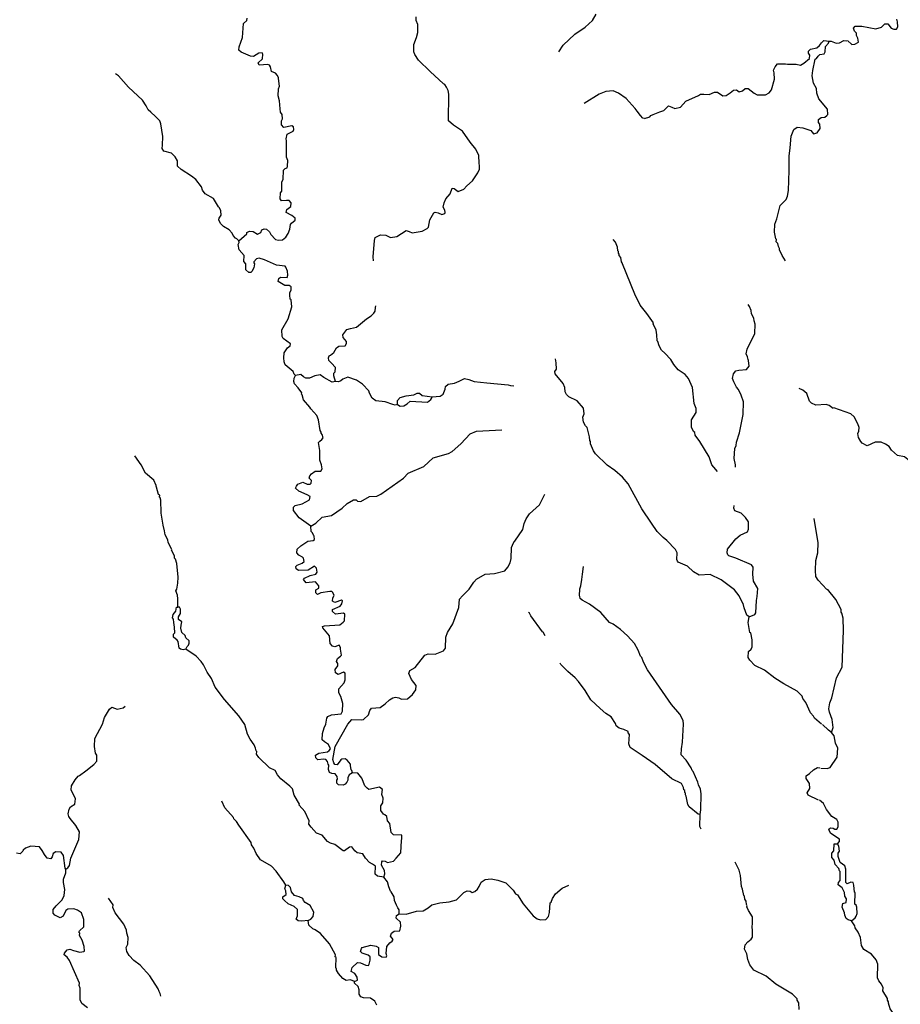
# Model space of a CAD drawing. Extents: x 604211 to 865501, y 16218587 to 16387080.
# Drawn here: x 807546 to 832990, y 16323124 to 16351585 of the extents above; entities that cross this region are included whole.
import ezdxf

# ---------------------------------------------------------------- set-up
doc = ezdxf.new("R2010")
doc.units = 0
doc.header["$MEASUREMENT"] = 0
doc.layers.add('L3', color=7, linetype='CONTINUOUS')

msp = doc.modelspace()

# ---------------------------------------------------------------- linework, layer by layer
at = {"layer": 'L3', "color": 140, "linetype": 'CONTINUOUS', "flags": 128}
for points in [[(815127.16, 16348841.37), (815082, 16348911.58), (815072.53, 16349012.69), (815055.4, 16349239.88), (815015.63, 16349385.01), (815021.68, 16349585.43), (815052.05, 16349658.57), (815026.6, 16349886.36), (815019.47, 16349903.62), (814999.29, 16349972.03), (814936.87, 16350035.1), (814823.3, 16350085.12), (814791.27, 16350221.32), (814761.55, 16350273.68), (814712.79, 16350293.92), (814468.35, 16350269.66), (814431.51, 16350339.27), (814557.06, 16350455.77), (814574.97, 16350588.38), (814552.39, 16350623.48), (814460.2, 16350621.75), (814302.55, 16350524.3), (814219.29, 16350530.29), (813942.8, 16350642.23), (813880.38, 16350705.31), (813886.97, 16350796.89), (813982.27, 16351074.59), (814011.03, 16351474.23), (814109.21, 16351559.22), (814114, 16351625.83)], [(817769.13, 16344617.41), (817760.27, 16344726.85), (817794.41, 16345201.43), (817817.65, 16345291.81), (817973.51, 16345364.29), (818123.37, 16345353.51), (818261.32, 16345293.37), (818447.48, 16345321.82), (818710.44, 16345487.02), (818800.83, 16345463.78), (818890.02, 16345423.89), (819177.88, 16345470.12), (819317.69, 16345552.13), (819353.99, 16345591.37), (819393.95, 16345797.71), (819508.84, 16345998.67), (819552.26, 16346020.65), (819634.93, 16346006.34), (819740.16, 16345956.92), (819825.81, 16345984.24), (819844.26, 16346008.02), (819832.4, 16346075.82), (819780.11, 16346163.28), (819806.35, 16346295.29), (819856.36, 16346408.87), (819983.71, 16346550.35), (820037.33, 16346713.86), (820095.01, 16346701.35), (820214.51, 16346617.43), (820378.68, 16346689.3), (820460.8, 16346783.82), (820630.39, 16346930.64), (820780.37, 16347154.18), (820829.78, 16347259.42), (820824.57, 16347535.97), (820809.12, 16347553.83), (820807.98, 16347654.34), (820721.26, 16347844.69), (820560.19, 16348048.77), (820340.3, 16348365.88), (820076.33, 16348535.51), (819934.85, 16348662.86), (819948.33, 16349431.84), (819922.82, 16349542.48), (819879.45, 16349637.65), (819825.96, 16349708.45), (819793.85, 16349727.51), (819401.53, 16350090.49), (819073.41, 16350415.38), (818959.9, 16350582.56), (818931.98, 16350659.89), (818938.64, 16350868.64), (819011.89, 16351072.59), (819047.06, 16351212.34), (819047.18, 16351446.66), (819005.01, 16351558.49), (819004.47, 16351667.33)], [(823124.82, 16350659.53), (823247.44, 16350851.56), (823588.37, 16351170.17), (823887.04, 16351366.28), (824093.5, 16351560.65), (824198.87, 16351745.56)], [(831466.66, 16350979.96), (831592.67, 16350870.47), (831677.13, 16350881.13), (831781.23, 16350932.22), (831764.64, 16351050.59), (831720.08, 16351129.11), (831724.87, 16351195.72), (831670.19, 16351249.86), (831634.54, 16351336.13), (831689.29, 16351399.13), (831881.39, 16351393.69), (832286.36, 16351322.7), (832448.76, 16351369.6), (832539.2, 16351463.52), (832631.38, 16351465.26), (832731.23, 16351340.91), (832804.37, 16351310.54), (832879.9, 16351313.47), (832917.99, 16351377.69), (832911.53, 16351520.43), (832891.95, 16351597.16)], [(825597.99, 16348731.76), (825749.52, 16348777.13), (825785.02, 16348812.28), (825847.73, 16348840.03), (826046.43, 16348926.17), (826157.66, 16348960), (826292.72, 16349092.56), (826390.84, 16349060.4), (826480.03, 16349020.51), (826641.82, 16349059.08), (826796.53, 16349232.07), (827159.4, 16349390.08), (827212.95, 16349436.44), (827312.86, 16349429.25), (827471.65, 16349426.2), (827618.59, 16349490.95), (827710.76, 16349492.68), (827861.77, 16349381.39), (827962.88, 16349390.86), (828077.1, 16349466.33), (828175.28, 16349551.33), (828259.14, 16349553.66), (828330.47, 16349498.31), (828433.38, 16349532.76), (828504.78, 16349594.57), (828596.96, 16349596.31), (828771.15, 16349458.24), (828851.41, 16349410.62), (829094.06, 16349409.9), (829198.77, 16349469.32), (829271.96, 16349556.11), (829353.01, 16349868.31), (829349.54, 16350052.67), (829329.35, 16350121.08), (829370.44, 16350226.92), (829443.03, 16350305.38), (829677.35, 16350305.27), (829727.31, 16350301.67), (829978.28, 16350300.36), (830101.97, 16350274.72), (830206.08, 16350325.81), (830366.73, 16350464.89), (830373.32, 16350556.48), (830335.89, 16350617.75), (830340.08, 16350676.04), (830394.23, 16350730.73), (830580.99, 16350767.5), (830652.99, 16350837.65), (830708.94, 16350917.31), (830780.33, 16350979.13), (830930.2, 16350968.34)], [(829677.98, 16344614.27), (829572.19, 16344772.52), (829500.32, 16344936.71), (829502.71, 16344970.01), (829473.6, 16345030.69), (829454.61, 16345115.75), (829407.65, 16345160.97), (829412.44, 16345227.58), (829389.26, 16345254.35), (829352.49, 16345441.11), (829369.27, 16345674.25), (829422.27, 16345829.44), (829517.04, 16346215.97), (829688.41, 16346387.76), (829728.9, 16346485.27), (829757.54, 16346650.6), (829782.22, 16347226.29), (829776.29, 16347260.19), (829778.27, 16347636.65), (829812.3, 16347876.91), (829836.86, 16348218.26), (829917.84, 16348413.3), (830005.89, 16348473.92), (830172.4, 16348461.94), (830400.74, 16348378.55), (830486.32, 16348288.71), (830588.63, 16348314.82), (830673.15, 16348442.65), (830665.49, 16348568.74), (830626.85, 16348613.36), (830624.52, 16348697.22), (830704.25, 16348758.43), (830805.36, 16348767.9), (830867.23, 16348813.66), (830894.61, 16348845.16), (830888.73, 16348996.23), (830634.34, 16349299.09), (830579.12, 16349462.07), (830572.05, 16349596.48), (830482.92, 16349753.53), (830439.03, 16349957.55), (830458.74, 16350115.15), (830532.65, 16350444.59), (830567.15, 16350458.85), (830614.17, 16350530.79), (830667.72, 16350577.15), (830786.68, 16350602.06), (830815.86, 16350658.54), (830826.64, 16350808.41), (830917.68, 16350910.67), (830930.2, 16350968.34)], [(830930.2, 16350968.34), (830996.8, 16350963.55), (831134.75, 16350903.41), (831235.86, 16350912.88), (831357.81, 16350979.43), (831441.08, 16350973.44)], [(813876.93, 16345190.36), (813822.83, 16345252.83), (813782.42, 16345272.48), (813712.28, 16345344.48), (813683.76, 16345413.48), (813598.77, 16345511.65), (813429.91, 16345607.49), (813344.31, 16345697.34), (813301.54, 16345800.85), (813305.14, 16345850.81), (813369.41, 16345929.87), (813353.42, 16346056.56), (813317.78, 16346142.81), (813286.87, 16346178.51), (813144.86, 16346414.69), (812903.47, 16346549.22), (812827.4, 16346655.12), (812801.28, 16346757.43), (812631.9, 16346962.11), (812513.59, 16347062.68), (812209.18, 16347251.96), (812107.55, 16347351.33), (812101.67, 16347502.4), (812035.13, 16347624.36), (811933.48, 16347723.72), (811711.67, 16347781.53), (811658.79, 16347860.66), (811674.3, 16347959.97), (811683.95, 16348210.35), (811626.45, 16348574.35), (811599.14, 16348660.01), (811465.98, 16348786.75), (811332.83, 16348913.5), (811262.09, 16348977.17), (811224.65, 16349038.45), (811203.86, 16349098.53), (811089.77, 16349257.38), (810690.3, 16349637.62), (810403.82, 16349959.52), (810316.42, 16350024.39)], [(825597.99, 16348731.76), (825548.67, 16348735.04), (825479.43, 16348820.12), (825389.46, 16348944.39), (825333.39, 16349019.31), (825069.49, 16349306.11), (824846.53, 16349464.42), (824691.94, 16349525.76), (824481.4, 16349507.43), (824291.63, 16349429.03), (823853.78, 16349159.24)], [(813876.93, 16345190.36), (814109.57, 16345399.58), (814111.97, 16345432.88), (814181.58, 16345469.72), (814289.81, 16345461.94), (814418.23, 16345385.74), (814513.41, 16345429.11), (814544.38, 16345510.58), (814605.06, 16345539.68), (814679.4, 16345525.97), (814766.18, 16345452.77), (814802.43, 16345374.84), (814934.38, 16345231.45), (815024.76, 16345208.2), (815143.12, 16345224.79), (815231.77, 16345293.74), (815298.45, 16345406.11), (815349.06, 16345528), (815366.98, 16345660.62), (815403.27, 16345699.85), (815502.04, 16345793.18), (815506.23, 16345851.45), (815411.12, 16345925.25), (815241.67, 16346012.77), (815264.3, 16346094.83), (815379.74, 16346186.95), (815386.93, 16346286.86), (815333.43, 16346357.66), (815258.5, 16346363.06), (815115.16, 16346348.26), (815068.8, 16346401.81), (815081.38, 16346576.66), (815118.88, 16346632.54), (815121.39, 16346900.17), (815159.49, 16346964.37), (815170.33, 16347231.41), (815216.16, 16347286.69), (815275.63, 16347299.15), (815287.56, 16347348.51), (815291.21, 16347515.63), (815256.18, 16347610.2), (815256.41, 16348078.86), (815243.96, 16348138.33), (815270.79, 16348278.68), (815444.49, 16348366.61), (815464.74, 16348415.37), (815461.8, 16348490.9), (815413.65, 16348519.47), (815175.73, 16348469.63), (815113.92, 16348541.04), (815113.98, 16348658.2), (815143.15, 16348714.68), (815127.16, 16348841.37)], [(815513.38, 16341298.18), (815474.15, 16341334.48), (815446.24, 16341411.81), (815217.97, 16341612.35), (815190.66, 16341698.01), (815173.47, 16341808.04), (815184.25, 16341957.91), (815221.74, 16342013.79), (815286.62, 16342101.18), (815365.75, 16342154.07), (815369.94, 16342212.36), (815155.32, 16342370.07), (815126.21, 16342430.75), (815122.74, 16342615.12), (815304.89, 16342936.77), (815413.9, 16343288.8), (815394.39, 16343482.69), (815362.89, 16343510.06), (815354.02, 16343619.51), (815351.09, 16343695.04), (815389.78, 16343767.58), (815388.05, 16343859.75), (815332.75, 16343905.58), (815206.66, 16343897.91), (815014.03, 16344012.2), (815028.95, 16344103.19), (815081.9, 16344141.23), (815273.99, 16344135.77), (815295.44, 16344201.18), (815287.17, 16344318.94), (815236.68, 16344431.38), (815213.5, 16344458.15), (814964.32, 16344484.44), (814615.9, 16344643.41), (814468.42, 16344687.51), (814383.36, 16344668.52), (814310.78, 16344590.04), (814308.38, 16344556.74), (814331.56, 16344529.97), (814314.84, 16344414), (814257.1, 16344309.36), (814221.4, 16344278.46), (814162.52, 16344274.32), (814084.65, 16344355.24), (814079.98, 16344522.96), (814026.49, 16344593.77), (814030.74, 16344769.21), (813883.34, 16344930.46), (813860.81, 16345082.72), (813890.58, 16345147.52), (813876.93, 16345190.36)], [(827708.05, 16338521.06), (827599.87, 16338646.01), (827546.38, 16338716.81), (827470.97, 16338948.2), (827201.79, 16339394.38), (827063.9, 16339571.69), (827052.64, 16339647.82), (827013.41, 16339684.11), (826955.19, 16339805.47), (826961.84, 16340014.22), (827020.19, 16340127.19), (827094.57, 16340230.63), (827094.64, 16340347.8), (827029.89, 16340494.73), (826987.3, 16340949.73), (826872.06, 16341209.09), (826771.6, 16341325.11), (826572.45, 16341464.97), (826449.42, 16341616.1), (826359.69, 16341764.83), (826188.5, 16341944.53), (826086.26, 16342035.57), (826019.71, 16342157.53), (825987.07, 16342285.41), (825963.29, 16342303.86), (825958.62, 16342471.57), (825934.9, 16342607.19), (825847.56, 16342789.23), (825858.29, 16342821.93), (825668.71, 16343095), (825476.74, 16343334.78), (825323.46, 16343647.09), (824959.95, 16344526.89), (824954.02, 16344560.8), (824939.16, 16344586.97), (824914.25, 16344705.93), (824868.49, 16344767.81), (824871.48, 16344809.43), (824848.3, 16344836.21), (824851.9, 16344886.16), (824828.12, 16344904.62), (824819.25, 16345014.05), (824762.22, 16345152.06), (824692.68, 16345232.39)], [(816672.42, 16341122.73), (816626.12, 16341293.45), (816623.18, 16341368.98), (816659.48, 16341408.21), (816668.47, 16341533.1), (816551.96, 16341658.65), (816473.51, 16341731.25), (816470.58, 16341806.78), (816492, 16341872.18), (816526.51, 16341886.44), (816624.08, 16341963.11), (816700.88, 16342099.86), (816771.09, 16342145.03), (816947.73, 16342157.42), (816985.82, 16342221.64), (816990.02, 16342279.92), (816889.57, 16342395.94), (816887.23, 16342479.8), (816998.52, 16342630.81), (817100.82, 16342656.92), (817279.26, 16342694.29), (817564.26, 16342933.24), (817704.66, 16343023.56), (817777.26, 16343102.03), (817814.76, 16343157.91), (817830.88, 16343265.56), (817834.47, 16343315.51)], [(828227.91, 16338651.04), (828224.38, 16338718.24), (828187, 16338896.68), (828207.97, 16339188.09), (828247.86, 16339277.28), (828254.45, 16339368.86), (828340.82, 16339638.83), (828446.36, 16340175.23), (828456.07, 16340542.77), (828394.32, 16340731.33), (828314.11, 16340896.11), (828260.03, 16340958.59), (828179.23, 16341115.04), (828144.18, 16341209.62), (828171.02, 16341349.96), (828235.89, 16341437.36), (828320.95, 16341456.35), (828548.15, 16341473.47), (828621.94, 16341568.59), (828600.62, 16341737.51), (828594.09, 16341763.09), (828574.5, 16341839.82), (828538.86, 16341926.07), (828565.1, 16342058.08), (828790.14, 16342510.56), (828793.26, 16342786.52), (828766.54, 16342880.5), (828755.29, 16342956.63), (828688.74, 16343078.58), (828679.28, 16343179.69), (828628.78, 16343292.13), (828591.34, 16343353.4)], [(828619.37, 16334321.18), (828555.75, 16334367.61), (828479.15, 16334582.34), (828454.82, 16334709.63), (828423.92, 16334745.33), (828336.59, 16334927.36), (828198.71, 16335104.66), (827817.63, 16335391.52), (827494.19, 16335548.7), (827183.13, 16335529.23), (827014.27, 16335625.07), (826841.89, 16335788.12), (826573.73, 16335899.46), (826551.15, 16335934.57), (826537.49, 16335977.39), (826543.54, 16336177.81), (826491.85, 16336273.6), (826242.19, 16336525.89), (826139.95, 16336616.94), (825968.16, 16336788.31), (825801.76, 16337034.61), (825521.87, 16337448.1), (825130.3, 16338170.9), (824959.72, 16338358.92), (824739.17, 16338550.54), (824516.24, 16338708.85), (824188.11, 16339033.74), (824127.49, 16339121.8), (824041.95, 16339328.81), (824038.42, 16339396.01), (824015.24, 16339422.78), (824014.71, 16339531.63), (823975.54, 16339685.09), (823941.7, 16339796.32), (823894.74, 16339841.55), (823835.91, 16339954.57), (823821.12, 16340097.91), (823853.29, 16340196.03), (823839.69, 16340356.01), (823654.24, 16340570.21), (823411.06, 16340679.77), (823340.92, 16340751.76), (823304.69, 16340829.69), (823297.02, 16340955.78), (823246.53, 16341068.22), (823015.32, 16341344.29), (823012.37, 16341419.82), (823058.8, 16341483.44), (823047, 16341668.4), (823029.81, 16341778.43)], [(815953.6, 16336948.08), (815619.49, 16337189.71), (815458.42, 16337393.79), (815457.29, 16337494.3), (815502.51, 16337541.26), (815707.13, 16337593.49), (815924.27, 16337703.41), (815939.77, 16337802.72), (815851.19, 16337850.93), (815615.73, 16337951.57), (815513.47, 16338042.61), (815542.65, 16338099.09), (815580.75, 16338163.31), (815727.08, 16338219.74), (815856.71, 16338160.2), (815940.55, 16338162.53), (815967.33, 16338185.71), (815972.72, 16338260.64), (815910.91, 16338332.05), (815932.36, 16338397.45), (815978.77, 16338461.06), (816084.68, 16338537.13), (816243.47, 16338534.08), (816281.56, 16338598.29), (816264.97, 16338716.65), (816216.28, 16338854.06), (816219.39, 16339130.01), (816177.88, 16339367.34), (816222.51, 16339405.97), (816276.06, 16339452.33), (816312.96, 16339499.89), (816286.25, 16339593.87), (816255.33, 16339629.57), (816257.73, 16339662.88), (816227.42, 16339706.9), (816182.98, 16340019.76), (816133.09, 16340140.51), (815954.76, 16340337.46), (815933.39, 16340389.22), (815747.34, 16340595.08), (815707.57, 16340740.22), (815692.12, 16340758.07), (815695.12, 16340799.7), (815596.46, 16340940.71), (815487.69, 16341057.33), (815467.5, 16341125.73), (815474.69, 16341225.64), (815513.38, 16341298.18)], [(816672.42, 16341122.73), (816579.04, 16341104.34), (816337.65, 16341238.88), (816226.48, 16341322.2), (816073.61, 16341291.35), (815917.76, 16341218.87), (815817.85, 16341226.06), (815745.31, 16341264.75), (815666.25, 16341329.02), (815513.38, 16341298.18)], [(818457.46, 16340458.69), (818397.97, 16340446.23), (818323.63, 16340459.94), (818103.62, 16340542.73), (817837.81, 16340570.22), (817734.35, 16340644.62), (817652.36, 16340784.42), (817632.77, 16340861.15), (817453.86, 16341049.77), (817277.88, 16341162.86), (817025.16, 16341256.36), (816886.56, 16341191.01), (816824.69, 16341145.25), (816755.68, 16341116.74), (816672.42, 16341122.73)], [(819460.87, 16340679.41), (819696.99, 16340704.27), (819784.44, 16340756.56), (819836.85, 16340903.43), (819851.18, 16340986.1), (819930.9, 16341047.31), (820108.74, 16341076.36), (820246.74, 16341133.39), (820394.88, 16341214.78), (820526.89, 16341188.55), (820673.17, 16341127.81), (821046.63, 16341084.2), (821662.15, 16341031.55), (821727.55, 16341010.11), (821827.47, 16341002.92)], [(818457.46, 16340458.69), (818465.84, 16340575.25), (818539.03, 16340662.04), (818710.34, 16340716.67), (818929.82, 16340742.72), (819033.32, 16340785.49), (819100.52, 16340789.03), (819170.66, 16340717.03), (819460.87, 16340679.41)], [(831053.15, 16340347.54), (830933.66, 16340431.46), (830843.87, 16340463.03), (830549.46, 16340442.37), (830428.17, 16340501.31), (830365.16, 16340556.06), (830289.15, 16340779.12), (830170.85, 16340879.69), (830065.01, 16340920.78)], [(818457.46, 16340458.69), (818537.72, 16340411.07), (818647.14, 16340419.94), (818743.52, 16340479.95), (818824.45, 16340557.82)], [(818824.45, 16340557.82), (819324.6, 16340530.2), (819422.18, 16340606.87), (819441.22, 16340638.98), (819460.87, 16340679.41)], [(833383.55, 16338539.55), (833375.88, 16338665.64), (833254.05, 16338833.41), (833111.38, 16338944.11), (832913.95, 16338991.79), (832740.36, 16339138.18), (832673.21, 16339251.81), (832560.85, 16339318.48), (832438.96, 16339369.09), (832263.51, 16339373.35), (832029.73, 16339264.63), (831892.98, 16339341.43), (831846.62, 16339394.98), (831779.47, 16339508.6), (831762.28, 16339618.63), (831792.65, 16339691.77), (831800.44, 16339800.01), (831765.99, 16339902.92), (831654.88, 16340103.39), (831560.96, 16340193.85), (831070.99, 16340363)], [(815953.6, 16336948.08), (816101.74, 16337029.48), (816290.36, 16337208.4), (816553.25, 16337256.44), (816861.44, 16337468.6), (817004.84, 16337600.56), (817188.06, 16337704.53), (817263.59, 16337707.48), (817302.23, 16337662.85), (817402.14, 16337655.66), (817655.56, 16337804.81), (817865.52, 16337814.81), (817978.55, 16337873.63), (818639.52, 16338336.59), (818775.2, 16338477.47), (819224.31, 16338671.12), (819493.26, 16338919.58), (819937.6, 16339046.63), (820042.3, 16339106.04), (820292.19, 16339322.4), (820564.14, 16339612.49), (820745.57, 16339691.5), (821476.51, 16339730.96)], [(812119.37, 16334604.42), (812118.29, 16334822.1), (812111.76, 16334847.67), (812102.3, 16334948.78), (812061.33, 16335077.27), (812089.9, 16335125.43), (812110.81, 16335299.67), (812122.79, 16335466.19), (812084.34, 16335862.3), (812043.37, 16335990.78), (812020.19, 16336017.56), (812016.66, 16336084.77), (811936.45, 16336249.55), (811945.97, 16336265.6), (811835.46, 16336474.41), (811824.2, 16336550.54), (811750.52, 16336689.74), (811733.93, 16336808.11), (811687.03, 16336970.49), (811636.66, 16337317.25), (811622.59, 16337703.23), (811614.87, 16337712.17), (811617.86, 16337753.79), (811586.96, 16337789.49), (811590.55, 16337839.45), (811558.44, 16337858.49), (811498.48, 16338072.04), (811491.96, 16338097.62), (811493.75, 16338122.59), (811420.68, 16338270.12), (811184.68, 16338479.59), (811050.99, 16338715.17), (810869.14, 16338979.33)], [(817164.34, 16329814.23), (817144.16, 16329882.64), (817120.37, 16329901.08), (817116.83, 16329968.29), (817103.78, 16330019.45), (817107.38, 16330069.4), (817006.92, 16330185.42), (816951.05, 16330222.93), (816858.26, 16330212.86), (816823.16, 16330190.28), (816720.79, 16330047), (816654.79, 16330060.12), (816624.47, 16330104.15), (816597.76, 16330198.13), (816658.62, 16330578.72), (817022.93, 16331222.04), (817141.34, 16331355.79), (817416.7, 16331344.35), (817484.51, 16331356.21), (817619.58, 16331488.77), (817662.46, 16331619.58), (817708.89, 16331683.2), (817961.07, 16331698.53), (818102.66, 16331805.51), (818228.21, 16331922.01), (818324.59, 16331982.03), (818401.33, 16332001.62), (818500.04, 16331977.78), (818581.5, 16331946.81), (818749.21, 16331951.48), (818892.01, 16332075.11), (818994.38, 16332218.39), (819002.77, 16332334.96), (818864.88, 16332512.25), (818785.27, 16332685.36), (818816.84, 16332775.15), (818973.3, 16332855.95), (819250.03, 16333212.65), (819345.21, 16333256.02), (819553.96, 16333249.37), (819794.86, 16333340.83), (819850.81, 16333420.5), (819856.93, 16333738.08), (819908.14, 16333868.3), (820060.53, 16334125.15), (820236.2, 16334589.55), (820254.18, 16334839.32), (820344.63, 16334933.25), (820444, 16335034.89), (820533.86, 16335120.49), (820665.99, 16335328.58), (820747.51, 16335414.77), (820992.02, 16335556.2), (821269.78, 16335578.05), (821568.36, 16335657), (821651.08, 16335759.85), (821718.36, 16335880.55), (821744.59, 16336012.56), (821759.03, 16336329.55), (821788.8, 16336394.35), (821829.89, 16336500.2), (821847.74, 16336515.65), (822081.04, 16336850.36), (822118.6, 16337023.41), (822178.74, 16337161.37), (822281.11, 16337304.65), (822567.31, 16337560.24), (822723.28, 16337867.04)], [(828619.37, 16334321.18), (828783.55, 16334393.07), (828820.45, 16334440.62), (828837.88, 16334799.24), (828853.99, 16334906.87), (828870.77, 16335140), (828752.53, 16335357.73), (828733.61, 16335559.95), (828739.66, 16335760.37), (828694.5, 16335830.58), (828239.63, 16336022.31), (828035.07, 16336087.24), (828003.56, 16336114.62), (827991.11, 16336174.1), (827998.9, 16336282.34), (828237.53, 16336574.82), (828362.48, 16336683), (828570.69, 16336785.18), (828601.06, 16336858.32), (828599.38, 16337067.67), (828516.78, 16337199.15), (828391.35, 16337316.97), (828212.38, 16337388.43), (828184.47, 16337465.75), (828189.86, 16337540.69)], [(830869.04, 16335113.4), (830620.59, 16335382.34), (830552.84, 16335487.65), (830540.44, 16335664.29), (830552.48, 16335947.98), (830610.29, 16336169.78), (830615.2, 16336470.71), (830551.77, 16336868.62), (830497.8, 16337165.42)], [(816648.22, 16333458.43), (816582.21, 16333471.54), (816520.99, 16333551.27), (816494.94, 16333770.74), (816302.37, 16334002.19), (816297.04, 16334044.42), (816357.12, 16334065.2), (816794.26, 16334092.33), (816891.83, 16334169.01), (816928.14, 16334208.24), (816941.92, 16334399.74), (816902.08, 16334427.71), (816674.28, 16334402.25), (816587.49, 16334475.45), (816583.36, 16334534.33), (816808.22, 16334635.32), (816854.64, 16334698.93), (816868.96, 16334781.59), (816845.78, 16334808.37), (816648.29, 16334738.89), (816584.07, 16334776.98), (816591.26, 16334876.89), (816629.37, 16334941.11), (816593.72, 16335027.36), (816562.22, 16335054.73), (816503.93, 16335058.92), (816249.97, 16335018.62), (816154.19, 16334966.92), (816099.5, 16335021.07), (816105.49, 16335104.33), (816184.62, 16335157.22), (816189.41, 16335223.83), (816088.96, 16335339.85), (815827.27, 16335308.47), (815750.6, 16335406.04), (815778.57, 16335445.87), (815942.75, 16335517.76), (816104.54, 16335556.33), (816142.03, 16335612.21), (816125.44, 16335730.58), (816062.43, 16335785.32), (815878.61, 16335673.01), (815601.45, 16335659.47), (815538.44, 16335714.22), (815526.57, 16335782.03), (815562.28, 16335812.93), (815709.21, 16335877.68), (815762.76, 16335924.04), (815744.37, 16336017.43), (815713.47, 16336053.13), (815608.23, 16336102.55), (815554.73, 16336173.35), (815562.52, 16336281.58), (815669.62, 16336374.31), (815871.91, 16336510.4), (816024.16, 16336532.92), (816059.86, 16336563.83), (816049.8, 16336656.61), (816042.07, 16336665.54), (816006.43, 16336751.79), (815967.2, 16336788.08), (815953.6, 16336948.08)], [(827212.25, 16328605.94), (827230.75, 16328746.87), (827238.72, 16329206.6), (827215.01, 16329342.21), (827156.79, 16329463.57), (827137.21, 16329540.3), (827000.57, 16329851.41), (826977.99, 16329886.51), (826949.48, 16329955.52), (826798.53, 16330183.97), (826658.86, 16330336.29), (826671.44, 16330511.14), (826701.86, 16330701.44), (826722.35, 16331218.84), (826713.49, 16331328.28), (826617.84, 16331510.92), (826378.3, 16331787.59), (825688.94, 16332791.25), (825570.7, 16333008.98), (825522.01, 16333146.4), (825482.77, 16333182.69), (825420.42, 16333362.93), (825308.71, 16333555.08), (825106.61, 16333770.48), (824902.72, 16333960.9), (824695.83, 16334109.7), (824590.59, 16334159.11), (824335.01, 16334445.31), (824009.21, 16334686.34), (823800.54, 16334810.15), (823736.92, 16334856.58), (823732.79, 16334915.46), (823717.34, 16334933.31), (823731.71, 16335133.13), (823763.28, 16335222.91), (823784.78, 16335405.49), (823812.22, 16335554.16), (823836.72, 16335778.36)], [(831006.65, 16330977.56), (831050.74, 16331125.03), (831016.96, 16331353.42), (830948.69, 16331567.56), (830921.96, 16331661.55), (830951.2, 16331835.19), (831011.93, 16331981.46), (831145.45, 16332557.69), (831310.35, 16332872.22), (831344.81, 16333932.61), (831336.66, 16334284.7), (831305.22, 16334429.23), (831282.04, 16334456), (831279.1, 16334531.54), (831124.62, 16334827.21), (830886.29, 16335120.53)], [(812341.75, 16333391.65), (812265.02, 16333372.07), (812190.69, 16333385.78), (812151.47, 16333422.08), (812123.01, 16333608.25), (812092.71, 16333652.27), (811989.86, 16333734.99), (811988.12, 16333827.18), (812023.82, 16333858.08), (812019.16, 16334025.8), (811995.43, 16334161.41), (811985.37, 16334254.2), (811963.39, 16334297.63), (811978.3, 16334388.61), (812060.43, 16334483.13), (812077.14, 16334599.09), (812119.37, 16334604.42)], [(812201.12, 16333995.97), (812215.43, 16334078.64), (812230.95, 16334177.95), (812135.24, 16334243.41), (812132.9, 16334327.27), (812190.04, 16334423.59), (812190.7, 16334549.07), (812161, 16334601.43), (812119.37, 16334604.42)], [(822730.08, 16333774.09), (822670.66, 16333878.79), (822654.61, 16333888.31), (822311.1, 16334348.21), (822274.86, 16334426.14), (822251.68, 16334452.92)], [(830714.77, 16331224.52), (830509.08, 16331389.96), (830479.96, 16331450.64), (830394.98, 16331548.82), (830257.15, 16331843.28), (830173.96, 16331966.43), (830153.77, 16332034.84), (830013.49, 16332178.83), (829626.43, 16332382.43), (829362.46, 16332552.07), (829069.37, 16332782.38), (828786.36, 16332919.91), (828638.34, 16333072.83), (828593.78, 16333151.36), (828605.76, 16333317.87), (828677.76, 16333388.01), (828707.53, 16333452.83), (828705.85, 16333662.17), (828669.68, 16333857.27), (828645.9, 16333875.72), (828590.73, 16334155.87), (828619.37, 16334321.18)], [(812341.75, 16333391.65), (812380.46, 16333464.19), (812425.07, 16333502.82), (812445.92, 16333559.91), (812442.39, 16333627.11), (812348.47, 16333717.56), (812328.29, 16333785.96), (812233.76, 16333868.08), (812201.12, 16333995.97)], [(818069.14, 16326803.24), (817886.57, 16326824.74), (817815.83, 16326888.41), (817823.68, 16327113.8), (817744.61, 16327178.08), (817655.43, 16327217.97), (817538.92, 16327343.52), (817456.33, 16327475), (817299.34, 16327503.03), (817228, 16327558.38), (817144.19, 16327673.21), (817076.38, 16327661.35), (816935.39, 16327562.7), (816893.16, 16327557.36), (816647.04, 16327742.45), (816524.54, 16327784.74), (816435.96, 16327832.96), (816289.75, 16328010.86), (816118.5, 16328073.4), (815971.69, 16328242.97), (815902.75, 16328331.62), (815909.94, 16328431.53), (815786.97, 16328699.82), (815624.1, 16328878.91), (815626.5, 16328912.22), (815477.35, 16329165.65), (815423.92, 16329353.62), (815354.39, 16329433.94), (815093.41, 16329645.2), (814992.95, 16329761.23), (814926.4, 16329883.18), (814764.69, 16329961.77), (814451.41, 16330260.49), (814391.4, 16330356.87), (814396.79, 16330431.8), (814381.34, 16330449.65), (814361.75, 16330526.38), (814318.38, 16330621.56), (814204.88, 16330788.73), (814123.48, 16330936.87), (814051.07, 16331209.89), (813876.94, 16331465.11), (813459.09, 16331938.74), (813191.65, 16332292.74), (813084.13, 16332543.18), (812963.5, 16332727.61), (812852.99, 16332936.42), (812784.64, 16333033.4), (812644.97, 16333185.71), (812341.75, 16333391.65)], [(817164.34, 16329814.23), (817067.96, 16329754.21), (817028.67, 16329673.35), (817031.6, 16329597.82), (817004.22, 16329566.32), (817002.43, 16329541.34), (816948.29, 16329486.64), (816887.61, 16329457.54), (816754.39, 16329467.12), (816707.43, 16329512.35), (816714.02, 16329603.93), (816733.07, 16329636.04), (816721.81, 16329712.17), (816660, 16329783.56), (816560.08, 16329790.75), (816495.87, 16329828.85), (816468.56, 16329914.51), (816477.54, 16330039.39), (816454.37, 16330066.17), (816443.11, 16330142.3), (816389.02, 16330204.77), (816322.41, 16330209.57), (816161.82, 16330187.65), (816099.41, 16330250.72), (816096.47, 16330326.25), (816184.52, 16330386.87), (816437.9, 16330418.86), (816490.84, 16330456.89), (816528.34, 16330512.78), (816470.12, 16330634.13), (816350.03, 16330709.72), (816287.61, 16330772.8), (816291.87, 16330948.25), (816346.08, 16331120.1), (816387.17, 16331225.93), (816415.8, 16331391.26), (816453.3, 16331447.14), (816556.8, 16331489.91), (816835.16, 16331520.1), (816874.45, 16331600.96), (816881.7, 16331818.03), (816821.14, 16332023.25), (816770.04, 16332127.35), (816770.11, 16332244.52), (816924.83, 16332417.5), (816947.47, 16332499.56), (816953.52, 16332699.98), (816905.36, 16332728.55), (816749.5, 16332656.08), (816669.24, 16332703.7), (816659.78, 16332804.81), (816734.18, 16332908.25), (816738.97, 16332974.86), (816701.53, 16333036.14), (816724.17, 16333118.2), (816812.82, 16333187.14), (816840.2, 16333218.65), (816810.54, 16333388.16), (816814.14, 16333438.12), (816777.31, 16333507.72), (816648.22, 16333458.43)], [(827212.25, 16328605.94), (827154.57, 16328618.45), (826893.59, 16328829.72), (826848.42, 16328899.91), (826806.92, 16329137.24), (826784.93, 16329180.66), (826779.6, 16329222.89), (826764.75, 16329249.07), (826760.61, 16329307.95), (826736.83, 16329326.4), (826724.38, 16329385.87), (826666.16, 16329507.23), (826391.47, 16329644.17), (825910.54, 16330055.37), (825527.67, 16330317.25), (825184.63, 16330551.15), (825150.19, 16330654.06), (825169.36, 16330920.49), (825123, 16330974.04), (825125.39, 16331007.34), (825004.11, 16331066.28), (824864.97, 16331109.78), (824777.57, 16331174.64), (824765.71, 16331242.45), (824637.35, 16331435.8), (824485.15, 16331530.44), (824319.89, 16331676.24), (824052.98, 16331921.41), (823880.06, 16332193.29), (823689.88, 16332458.04), (823596.56, 16332556.82), (823383.75, 16332739.5), (823181.05, 16332946.58), (823158.46, 16332981.68)], [(808879.52, 16327029.19), (808940.79, 16327066.63), (808987.81, 16327138.57), (809019.43, 16327345.52), (809259.4, 16327888.99), (809274.97, 16328105.46), (809170.99, 16328288.69), (809001.59, 16328493.37), (808964.16, 16328554.64), (808944.58, 16328631.37), (808970.81, 16328763.39), (809017.83, 16328835.33), (809140.39, 16328910.2), (809159.5, 16329059.47), (809036.52, 16329327.76), (809044.31, 16329436), (809149.08, 16329612.58), (809240.12, 16329714.82), (809275.23, 16329737.4), (809452.53, 16329875.29), (809691.7, 16330058.94), (809773.82, 16330153.46), (809777.48, 16330320.58), (809740.04, 16330381.85), (809703.86, 16330576.95), (809720.63, 16330810.07), (809934.37, 16331221.52), (809998.7, 16331417.74), (810141.55, 16331658.54), (810212.35, 16331712.03), (810359.22, 16331659.62), (810537.66, 16331697), (810591.2, 16331743.36)], [(831006.65, 16330977.56), (830919.87, 16331050.76), (830739.15, 16331214.4)], [(830698.65, 16329953.58), (830881.83, 16329940.41), (830959.16, 16329968.33), (831165.08, 16330271.53), (831183.65, 16330529.64), (831118.9, 16330676.56), (831075, 16330880.58), (831006.65, 16330977.56)], [(830275.04, 16329649.3), (830272.11, 16329724.84), (830369.09, 16329793.18), (830485.71, 16329901.96), (830599.33, 16329969.11), (830665.34, 16329955.98)], [(818069.14, 16326803.24), (818100.7, 16326893.02), (818091.25, 16326994.13), (818001.53, 16327142.86), (818008.72, 16327242.77), (818027.16, 16327266.55), (818102.08, 16327261.16), (818174.62, 16327222.47), (818344.74, 16327260.44), (818426.26, 16327346.63), (818554.81, 16327504.77), (818579.97, 16327854.46), (818591.89, 16327903.81), (818591.36, 16328012.65), (818349.3, 16328021.69), (818279.16, 16328093.7), (818238.85, 16328347.67), (818177.63, 16328427.39), (818153.31, 16328554.68), (818098.02, 16328600.5), (818057.6, 16328620.15), (817981.53, 16328726.05), (817982.79, 16328859.86), (818039.33, 16328947.85), (818048.92, 16329081.06), (818006.75, 16329192.9), (818025.26, 16329333.84), (817946.19, 16329398.12), (817631.54, 16329328.69), (817584.58, 16329373.92), (817522.17, 16329436.99), (817429.52, 16329661.25), (817314.21, 16329803.45), (817164.34, 16329814.23)], [(830631.55, 16329021.08), (830324.16, 16329168.73), (830295.65, 16329237.74), (830371.84, 16329366.16), (830365.37, 16329508.9), (830275.04, 16329649.3)], [(815232.17, 16326572.15), (815180.48, 16326667.93), (814959.99, 16326976.71), (814819.12, 16327112.38), (814506.38, 16327302.26), (814377.42, 16327487.29), (814312.67, 16327634.22), (814244.33, 16327731.2), (814232.48, 16327799), (813875.3, 16328301.73), (813807.55, 16328407.03), (813738.02, 16328487.36), (813723.76, 16328521.87), (813476.5, 16328807.46), (813389.77, 16328997.83)], [(831176.86, 16327759.96), (831232.21, 16327831.3), (831237, 16327897.91), (830980.76, 16328058.63), (830929.67, 16328162.73), (830940.39, 16328195.43), (830976.09, 16328226.34), (831050.41, 16328212.62), (831098.57, 16328184.05), (831157.46, 16328188.18), (831195.55, 16328252.4), (831196.82, 16328386.21), (831152.25, 16328464.74), (831007.77, 16328550.45), (830855.04, 16328753.93), (830775.43, 16328927.04), (830657.13, 16329027.61)], [(827232.24, 16328186.04), (827196.02, 16328263.97), (827212.25, 16328605.94)], [(808879.52, 16327029.19), (808856.34, 16327055.97), (808807.77, 16327427.71), (808739.42, 16327524.68), (808588.95, 16327527.13), (808510.42, 16327482.57), (808486.58, 16327383.86), (808449.09, 16327327.97), (808341.45, 16327344.08), (808265.38, 16327449.99), (808198.83, 16327571.94), (808114.43, 16327678.44), (807864.65, 16327696.41), (807710, 16327640.59), (807646.93, 16327578.18), (807636.21, 16327545.47), (807555.88, 16327475.91), (807456.57, 16327491.43)], [(831192.31, 16326578.82), (831205.42, 16326644.83), (831251.25, 16326700.11), (831253.17, 16326959.42), (831229.99, 16326986.2), (831218.12, 16327054), (831108.75, 16327162.29), (831076.11, 16327290.18), (831014.89, 16327369.9), (831015.55, 16327495.39), (831070.3, 16327558.41), (831076.35, 16327758.83), (831176.86, 16327759.96)], [(831577.74, 16325538.44), (831684.24, 16325622.84), (831712.82, 16325671), (831743.79, 16325752.45), (831731.39, 16325929.1), (831710.6, 16325989.17), (831679.1, 16326016.55), (831686.41, 16326350.79), (831662.63, 16326369.23), (831652.03, 16326570.85), (831624.12, 16326648.18), (831565.83, 16326652.37), (831453.41, 16326601.88), (831414.77, 16326646.51), (831417.35, 16327031.3), (831390.64, 16327125.28), (831255.08, 16327218.72), (831192.73, 16327398.96), (831191, 16327491.15), (831237.42, 16327554.75), (831214.29, 16327698.69), (831176.86, 16327759.96)], [(830070.55, 16322968.77), (830059.35, 16323162.07), (830006.47, 16323241.2), (830009.46, 16323282.83), (829876.91, 16323417.9), (829395.32, 16323703.62), (829110.57, 16323933.33), (828755.02, 16324109.56), (828640.32, 16324260.08), (828585.09, 16324423.07), (828554.84, 16324584.25), (828488.89, 16324714.53), (828506.81, 16324847.15), (828588.33, 16324933.34), (828676.98, 16325002.29), (828723.4, 16325065.9), (828721.73, 16325275.25), (828709.86, 16325343.05), (828719.45, 16325476.27), (828723.7, 16325651.71), (828603.07, 16325836.14), (828560.3, 16325939.64), (828562.7, 16325972.95), (828548.44, 16326007.45), (828538.97, 16326108.56), (828500.95, 16326161.51), (828490.88, 16326254.3), (828467.1, 16326272.74), (828429.72, 16326451.18), (828401.81, 16326528.51), (828374.62, 16326848.49), (828335.45, 16327001.96), (828217.81, 16327228.02)], [(809503.68, 16323025.73), (809336.63, 16323146.55), (809293.87, 16323250.05), (809293.45, 16323593.22), (809265.54, 16323670.55), (809270.33, 16323737.15), (808982.21, 16324385.56), (808913.88, 16324482.54), (808835.41, 16324555.14), (808839.01, 16324605.09), (808921.12, 16324699.61), (808997.85, 16324719.2), (809103.69, 16324678.1), (809284.47, 16324631.62), (809402.83, 16324648.21), (809420.68, 16324663.67), (809413.01, 16324789.76), (809351.26, 16324978.32), (809276.99, 16325109.2), (809282.38, 16325184.13), (809250.88, 16325211.5), (809269.92, 16325243.61), (809395.47, 16325360.11), (809394.39, 16325577.79), (809332.64, 16325766.34), (809220.87, 16325841.34), (809106.7, 16325883.03), (808938.98, 16325878.36), (808877.11, 16325832.6), (808798.52, 16325670.87), (808719.99, 16325626.31), (808654.59, 16325647.75), (808557.67, 16325696.56), (808511.91, 16325758.45), (808511.36, 16325867.28), (808602.42, 16325969.52), (808773.79, 16326141.32), (808833.33, 16326270.94), (808845.91, 16326445.78), (808809.73, 16326640.88), (808808.6, 16326741.39), (808880.06, 16326920.36), (808879.52, 16327029.19)], [(818511.67, 16325742), (818511.13, 16325850.84), (818473.69, 16325912.11), (818429.13, 16325990.64), (818371.5, 16326120.32), (818362.65, 16326229.76), (818281.24, 16326377.89), (818257.46, 16326396.34), (818207.57, 16326517.1), (818176.12, 16326661.63), (818069.14, 16326803.24)], [(815301.47, 16326023.18), (815199.82, 16326122.55), (815144.54, 16326168.37), (815149.33, 16326234.98), (815245.7, 16326294.99), (815236.84, 16326404.44), (815207.73, 16326465.11), (815232.17, 16326572.15)], [(815878.11, 16325546.5), (815956.03, 16325582.74), (816028.62, 16325661.2), (816045.94, 16325785.49), (815942.56, 16325977.06), (815798.69, 16326071.09), (815744, 16326125.24), (815723.22, 16326185.32), (815625.7, 16326225.82), (815486.55, 16326269.3), (815402.15, 16326375.8), (815368.92, 16326495.36), (815314.83, 16326557.83), (815232.17, 16326572.15)], [(818511.67, 16325742), (818711.48, 16325727.63), (819010.69, 16325814.9), (819203.97, 16325826.1), (819344.38, 16325916.42), (819450.88, 16326000.82), (819681.07, 16326059.58), (819950.49, 16326082.04), (820164.04, 16326142), (820380.03, 16326352.42), (820475.8, 16326404.12), (820558.47, 16326389.8), (820622.67, 16326351.71), (820700, 16326379.62), (820772, 16326449.76), (820819.62, 16326530.03), (820878.56, 16326651.32), (820992.79, 16326726.79), (821170.03, 16326747.51), (821359.73, 16326708.76), (821588.66, 16326633.71), (821808.01, 16326425.43), (821867.42, 16326320.73), (821932.23, 16326290.96), (822097.43, 16326028), (822382.12, 16325681.14), (822493.29, 16325597.82), (822591.41, 16325565.65), (822751.4, 16325579.25), (822824, 16325657.72), (822849.64, 16325781.41), (822877.73, 16326055.57), (822904.51, 16326078.75), (822945.59, 16326184.59), (823030.11, 16326312.41), (823218.13, 16326483.01), (823408.5, 16326569.74)], [(831577.74, 16325538.44), (831487.36, 16325561.68), (831423.15, 16325599.77), (831388.71, 16325702.68), (831376.85, 16325770.49), (831313.29, 16325934.07), (831329.41, 16326041.7), (831423.39, 16326068.43), (831431.18, 16326176.66), (831386.02, 16326246.86), (831377.16, 16326356.3), (831311.21, 16326486.58), (831192.31, 16326578.82)], [(811628.23, 16323358.28), (811600.32, 16323435.61), (811571.21, 16323496.29), (811551.62, 16323573.02), (811302.62, 16323950.81), (811023.26, 16324255.45), (810840.15, 16324385.8), (810708.8, 16324537.51), (810641.65, 16324651.15), (810624.46, 16324761.18), (810673.27, 16324858.1), (810679.33, 16325058.52), (810637.76, 16325178.68), (810635.43, 16325262.53), (810555.82, 16325435.65), (810303.23, 16325763.47), (810239.08, 16325918.73), (810245.07, 16326001.98), (810107.78, 16326187.61)], [(815878.11, 16325546.5), (815700.87, 16325525.77), (815592.62, 16325533.56), (815537.94, 16325587.71), (815570.11, 16325685.82), (815574.36, 16325861.27), (815480.44, 16325951.71), (815301.47, 16326023.18)], [(817224.25, 16323784.21), (817302.18, 16323820.45), (817300.44, 16323912.63), (817232.1, 16324009.61), (817128.06, 16324075.67), (817152.49, 16324182.72), (817305.42, 16324330.73), (817397.01, 16324324.14), (817542.67, 16324255.08), (817625.93, 16324249.09), (817644.98, 16324281.19), (817670.01, 16324396.56), (817677.2, 16324496.47), (817613.6, 16324542.88), (817442.35, 16324605.42), (817395.39, 16324650.65), (817418.63, 16324741.04), (817445.4, 16324764.22), (817692.84, 16324830.1), (817849.84, 16324802.07), (817914.05, 16324763.97), (817916.33, 16324562.95), (818012.05, 16324497.49), (818136.93, 16324488.5), (818156.57, 16324528.93), (818135.79, 16324589.01), (818150.76, 16324797.16), (818241.82, 16324899.4), (818312.01, 16324944.56), (818332.26, 16324993.32), (818263.92, 16325090.3), (818287.16, 16325180.69), (818366.89, 16325241.9), (818526.28, 16325247.18), (818560.84, 16325378.59), (818544.25, 16325496.95), (818427.15, 16325614.17), (818432.54, 16325689.11), (818511.67, 16325742)], [(817224.25, 16323784.21), (817101.75, 16323826.49), (816975.07, 16323810.5), (816887.09, 16323867.05), (816755.73, 16324018.77), (816703.44, 16324106.22), (816697.5, 16324140.13), (816676.12, 16324191.89), (816688.16, 16324475.56), (816664.38, 16324494.02), (816668.58, 16324552.29), (816499.24, 16324874.13), (816235.94, 16325169.25), (816084.93, 16325280.54), (816011.2, 16325302.59), (815901.83, 16325410.89), (815878.11, 16325546.5)], [(832859.13, 16322759.78), (832699.86, 16322988.84), (832644.63, 16323151.82), (832647.63, 16323193.45), (832617.92, 16323245.8), (832620.92, 16323287.43), (832486.63, 16323514.69), (832492.62, 16323597.94), (832450.46, 16323709.78), (832373.19, 16323799.03), (832329.22, 16323885.88), (832341.32, 16324286.72), (832291.43, 16324407.48), (832161.27, 16324575.86), (831936.54, 16324709.19), (831869.39, 16324822.82), (831835.61, 16325051.21), (831771.46, 16325206.47), (831688.25, 16325329.63), (831675.79, 16325389.1), (831577.74, 16325538.44)], [(817860.85, 16323093.99), (817810.95, 16323214.75), (817683.13, 16323299.27), (817483.31, 16323313.64), (817401.25, 16323336.29), (817356.69, 16323414.81), (817357.34, 16323540.3), (817322.31, 16323634.88), (817220.65, 16323734.25), (817224.25, 16323784.21)]]:
    msp.add_lwpolyline(points, dxfattribs=at)

doc.saveas('drawing.dxf')
